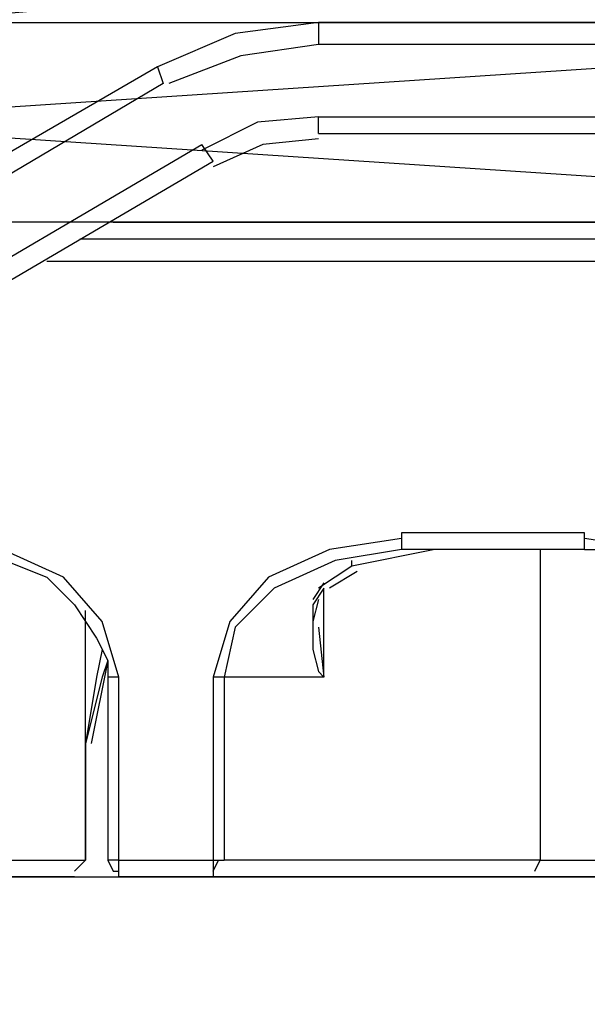
# Model space of a CAD drawing. Units: millimetres. Extents: x -415 to 412, y -586 to 590.
# Drawn here: x -243 to -238, y -341 to -333 of the extents above; entities that cross this region are included whole.
import ezdxf

# ---------------------------------------------------------------- set-up
doc = ezdxf.new("R2010")
doc.units = ezdxf.units.MM
doc.header["$MEASUREMENT"] = 0
doc.layers.add('Ebene 1', color=7, linetype='Continuous')

msp = doc.modelspace()

# ---------------------------------------------------------------- linework, layer by layer
at = {"layer": 'Ebene 1', "lineweight": 5}
msp.add_open_spline([(-415.4734, -586.0768), (-415.4734, -586.0768), (412.1416, -586.0768), (412.1416, -586.0768), (412.1416, -586.0768), (412.1416, 589.651), (412.1416, 589.651), (412.1416, 589.651), (-415.4734, 589.651), (-415.4734, 589.651), (-415.4734, 589.651), (-415.4734, -586.0768), (-415.4734, -586.0768)], degree=3, knots=[0, 0, 0, 0, 0.25, 0.25, 0.25, 0.5, 0.5, 0.5, 0.75, 0.75, 0.75, 1, 1, 1, 1], dxfattribs=at)
at = {"layer": 'Ebene 1', "color": 53, "lineweight": 25}
for points, knots in [([(-244.1078, -330.9755), (-244.1078, -330.9755), (-236.1067, -330.9755), (-236.1067, -330.9755), (-236.1067, -330.9755), (-236.1067, -333.4731), (-236.1067, -333.4731)], [0, 0, 0, 0, 0.5, 0.5, 0.5, 1, 1, 1, 1]), ([(-236.1497, -333.5161), (-236.1497, -333.5161), (-238.1392, -333.3467), (-238.1392, -333.3467), (-238.1392, -333.3467), (-240.1287, -333.3046), (-240.1287, -333.3046), (-240.1287, -333.3046), (-242.1182, -333.3467), (-242.1182, -333.3467), (-242.1182, -333.3467), (-244.1078, -333.5161), (-244.1078, -333.5161)], [0, 0, 0, 0, 0.25, 0.25, 0.25, 0.5, 0.5, 0.5, 0.75, 0.75, 0.75, 1, 1, 1, 1])]:
    msp.add_open_spline(points, degree=3, knots=knots, dxfattribs=at)
at = {"layer": 'Ebene 1', "color": 1, "lineweight": 25}
msp.add_open_spline([(-256.1308, -333.4731), (-256.1308, -333.4731), (-233.0167, -333.4731), (-233.0167, -333.4731), (-233.0167, -333.4731), (-233.0167, -334.9975), (-233.0167, -334.9975), (-233.0167, -334.9975), (-256.1308, -334.9975), (-256.1308, -334.9975), (-256.1308, -334.9975), (-256.1308, -333.4731), (-256.1308, -333.4731), (-256.1308, -333.4731), (-233.0167, -334.9975), (-233.0167, -334.9975)], degree=3, knots=[0, 0, 0, 0, 0.2, 0.2, 0.2, 0.4, 0.4, 0.4, 0.6, 0.6, 0.6, 0.8, 0.8, 0.8, 1, 1, 1, 1], dxfattribs=at)
msp.add_open_spline([(-256.1308, -334.9975), (-256.1308, -334.9975), (-233.0167, -333.4731), (-233.0167, -333.4731)], degree=3, dxfattribs=at)
at = {"layer": 'Ebene 1', "color": 6, "lineweight": 25}
for points, knots in [([(-240.4253, -333.4731), (-240.4253, -333.4731), (-241.0599, -333.5582), (-241.0599, -333.5582), (-241.0599, -333.5582), (-241.6531, -333.8119), (-241.6531, -333.8119)], [0, 0, 0, 0, 0.5, 0.5, 0.5, 1, 1, 1, 1]), ([(-240.4253, -333.6425), (-240.4253, -333.6425), (-241.0177, -333.7276), (-241.0177, -333.7276), (-241.0177, -333.7276), (-241.568, -333.9391), (-241.568, -333.9391)], [0, 0, 0, 0, 0.5, 0.5, 0.5, 1, 1, 1, 1]), ([(-240.4253, -334.1936), (-240.4253, -334.1936), (-240.8905, -334.2357), (-240.8905, -334.2357), (-240.8905, -334.2357), (-241.3143, -334.4472), (-241.3143, -334.4472)], [0, 0, 0, 0, 0.5, 0.5, 0.5, 1, 1, 1, 1]), ([(-240.4253, -334.3629), (-240.4253, -334.3629), (-240.8484, -334.4051), (-240.8484, -334.4051), (-240.8484, -334.4051), (-241.2292, -334.5745), (-241.2292, -334.5745)], [0, 0, 0, 0, 0.5, 0.5, 0.5, 1, 1, 1, 1]), ([(-245.6743, -335.8443), (-245.6743, -335.8443), (-243.769, -335.8443), (-243.769, -335.8443), (-243.769, -335.8443), (-241.3143, -334.4051), (-241.3143, -334.4051)], [0, 0, 0, 0, 0.5, 0.5, 0.5, 1, 1, 1, 1]), ([(-241.991, -334.9975), (-241.991, -334.9975), (-237.546, -334.9975), (-237.546, -334.9975), (-237.546, -334.9975), (-241.991, -334.9975), (-241.991, -334.9975)], [0, 0, 0, 0, 0.5, 0.5, 0.5, 1, 1, 1, 1]), ([(-241.991, -334.9975), (-241.991, -334.9975), (-239.324, -334.9975), (-239.324, -334.9975), (-239.324, -334.9975), (-241.991, -334.9975), (-241.991, -334.9975)], [0, 0, 0, 0, 0.5, 0.5, 0.5, 1, 1, 1, 1]), ([(-241.991, -334.9975), (-241.991, -334.9975), (-239.4091, -334.9975), (-239.4091, -334.9975), (-239.4091, -334.9975), (-241.991, -334.9975), (-241.991, -334.9975), (-241.991, -334.9975), (-239.4091, -334.9975), (-239.4091, -334.9975), (-239.4091, -334.9975), (-241.991, -334.9975), (-241.991, -334.9975), (-241.991, -334.9975), (-239.4091, -334.9975), (-239.4091, -334.9975), (-239.4091, -334.9975), (-241.991, -334.9975), (-241.991, -334.9975), (-241.991, -334.9975), (-239.4091, -334.9975), (-239.4091, -334.9975), (-239.4091, -334.9975), (-241.991, -334.9975), (-241.991, -334.9975), (-241.991, -334.9975), (-239.4091, -334.9975), (-239.4091, -334.9975), (-239.4091, -334.9975), (-241.991, -334.9975), (-241.991, -334.9975), (-241.991, -334.9975), (-239.4091, -334.9975), (-239.4091, -334.9975), (-239.4091, -334.9975), (-241.991, -334.9975), (-241.991, -334.9975), (-241.991, -334.9975), (-239.4091, -334.9975), (-239.4091, -334.9975), (-239.4091, -334.9975), (-241.991, -334.9975), (-241.991, -334.9975), (-241.991, -334.9975), (-239.4091, -334.9975), (-239.4091, -334.9975), (-239.4091, -334.9975), (-241.991, -334.9975), (-241.991, -334.9975), (-241.991, -334.9975), (-239.3661, -334.9975), (-239.3661, -334.9975)], [0, 0, 0, 0, 0.058824, 0.058824, 0.058824, 0.117647, 0.117647, 0.117647, 0.176471, 0.176471, 0.176471, 0.235294, 0.235294, 0.235294, 0.294118, 0.294118, 0.294118, 0.352941, 0.352941, 0.352941, 0.411765, 0.411765, 0.411765, 0.470588, 0.470588, 0.470588, 0.529412, 0.529412, 0.529412, 0.588235, 0.588235, 0.588235, 0.647059, 0.647059, 0.647059, 0.705882, 0.705882, 0.705882, 0.764706, 0.764706, 0.764706, 0.823529, 0.823529, 0.823529, 0.882353, 0.882353, 0.882353, 0.941176, 0.941176, 0.941176, 1, 1, 1, 1]), ([(-238.1814, -334.9975), (-238.1814, -334.9975), (-237.546, -334.9975), (-237.546, -334.9975), (-237.546, -334.9975), (-241.991, -334.9975), (-241.991, -334.9975), (-241.991, -334.9975), (-237.546, -334.9975), (-237.546, -334.9975), (-237.546, -334.9975), (-241.991, -334.9975), (-241.991, -334.9975), (-241.991, -334.9975), (-237.546, -334.9975), (-237.546, -334.9975), (-237.546, -334.9975), (-241.991, -334.9975), (-241.991, -334.9975), (-241.991, -334.9975), (-237.546, -334.9975), (-237.546, -334.9975), (-237.546, -334.9975), (-241.991, -334.9975), (-241.991, -334.9975), (-241.991, -334.9975), (-237.546, -334.9975), (-237.546, -334.9975), (-237.546, -334.9975), (-241.991, -334.9975), (-241.991, -334.9975), (-241.991, -334.9975), (-237.546, -334.9975), (-237.546, -334.9975), (-237.546, -334.9975), (-241.991, -334.9975), (-241.991, -334.9975), (-241.991, -334.9975), (-237.546, -334.9975), (-237.546, -334.9975)], [0, 0, 0, 0, 0.076923, 0.076923, 0.076923, 0.153846, 0.153846, 0.153846, 0.230769, 0.230769, 0.230769, 0.307692, 0.307692, 0.307692, 0.384615, 0.384615, 0.384615, 0.461538, 0.461538, 0.461538, 0.538462, 0.538462, 0.538462, 0.615385, 0.615385, 0.615385, 0.692308, 0.692308, 0.692308, 0.769231, 0.769231, 0.769231, 0.846154, 0.846154, 0.846154, 0.923077, 0.923077, 0.923077, 1, 1, 1, 1]), ([(-239.3661, -334.9975), (-239.3661, -334.9975), (-241.991, -334.9975), (-241.991, -334.9975), (-241.991, -334.9975), (-239.4091, -334.9975), (-239.4091, -334.9975), (-239.4091, -334.9975), (-241.991, -334.9975), (-241.991, -334.9975), (-241.991, -334.9975), (-239.4091, -334.9975), (-239.4091, -334.9975), (-239.4091, -334.9975), (-241.991, -334.9975), (-241.991, -334.9975), (-241.991, -334.9975), (-239.4091, -334.9975), (-239.4091, -334.9975), (-239.4091, -334.9975), (-241.991, -334.9975), (-241.991, -334.9975), (-241.991, -334.9975), (-239.4091, -334.9975), (-239.4091, -334.9975), (-239.4091, -334.9975), (-241.991, -334.9975), (-241.991, -334.9975), (-241.991, -334.9975), (-239.4091, -334.9975), (-239.4091, -334.9975), (-239.4091, -334.9975), (-241.991, -334.9975), (-241.991, -334.9975), (-241.991, -334.9975), (-239.4091, -334.9975), (-239.4091, -334.9975), (-239.4091, -334.9975), (-241.991, -334.9975), (-241.991, -334.9975), (-241.991, -334.9975), (-239.4091, -334.9975), (-239.4091, -334.9975), (-239.4091, -334.9975), (-241.991, -334.9975), (-241.991, -334.9975), (-241.991, -334.9975), (-239.4091, -334.9975), (-239.4091, -334.9975), (-239.4091, -334.9975), (-241.991, -334.9975), (-241.991, -334.9975)], [0, 0, 0, 0, 0.058824, 0.058824, 0.058824, 0.117647, 0.117647, 0.117647, 0.176471, 0.176471, 0.176471, 0.235294, 0.235294, 0.235294, 0.294118, 0.294118, 0.294118, 0.352941, 0.352941, 0.352941, 0.411765, 0.411765, 0.411765, 0.470588, 0.470588, 0.470588, 0.529412, 0.529412, 0.529412, 0.588235, 0.588235, 0.588235, 0.647059, 0.647059, 0.647059, 0.705882, 0.705882, 0.705882, 0.764706, 0.764706, 0.764706, 0.823529, 0.823529, 0.823529, 0.882353, 0.882353, 0.882353, 0.941176, 0.941176, 0.941176, 1, 1, 1, 1]), ([(-241.991, -334.9975), (-241.991, -334.9975), (-239.324, -334.9975), (-239.324, -334.9975), (-239.324, -334.9975), (-241.991, -334.9975), (-241.991, -334.9975)], [0, 0, 0, 0, 0.5, 0.5, 0.5, 1, 1, 1, 1]), ([(-241.991, -334.9975), (-241.991, -334.9975), (-239.4091, -334.9975), (-239.4091, -334.9975), (-239.4091, -334.9975), (-241.991, -334.9975), (-241.991, -334.9975), (-241.991, -334.9975), (-239.4091, -334.9975), (-239.4091, -334.9975), (-239.4091, -334.9975), (-241.991, -334.9975), (-241.991, -334.9975), (-241.991, -334.9975), (-239.4091, -334.9975), (-239.4091, -334.9975), (-239.4091, -334.9975), (-241.991, -334.9975), (-241.991, -334.9975), (-241.991, -334.9975), (-239.4091, -334.9975), (-239.4091, -334.9975), (-239.4091, -334.9975), (-241.991, -334.9975), (-241.991, -334.9975), (-241.991, -334.9975), (-239.4091, -334.9975), (-239.4091, -334.9975), (-239.4091, -334.9975), (-241.991, -334.9975), (-241.991, -334.9975), (-241.991, -334.9975), (-239.4091, -334.9975), (-239.4091, -334.9975), (-239.4091, -334.9975), (-241.991, -334.9975), (-241.991, -334.9975), (-241.991, -334.9975), (-239.4091, -334.9975), (-239.4091, -334.9975), (-239.4091, -334.9975), (-241.991, -334.9975), (-241.991, -334.9975), (-241.991, -334.9975), (-239.4091, -334.9975), (-239.4091, -334.9975), (-239.4091, -334.9975), (-241.991, -334.9975), (-241.991, -334.9975)], [0, 0, 0, 0, 0.0625, 0.0625, 0.0625, 0.125, 0.125, 0.125, 0.1875, 0.1875, 0.1875, 0.25, 0.25, 0.25, 0.3125, 0.3125, 0.3125, 0.375, 0.375, 0.375, 0.4375, 0.4375, 0.4375, 0.5, 0.5, 0.5, 0.5625, 0.5625, 0.5625, 0.625, 0.625, 0.625, 0.6875, 0.6875, 0.6875, 0.75, 0.75, 0.75, 0.8125, 0.8125, 0.8125, 0.875, 0.875, 0.875, 0.9375, 0.9375, 0.9375, 1, 1, 1, 1]), ([(-241.991, -334.9975), (-241.991, -334.9975), (-239.4091, -334.9975), (-239.4091, -334.9975), (-239.4091, -334.9975), (-241.991, -334.9975), (-241.991, -334.9975), (-241.991, -334.9975), (-239.4091, -334.9975), (-239.4091, -334.9975), (-239.4091, -334.9975), (-241.991, -334.9975), (-241.991, -334.9975), (-241.991, -334.9975), (-239.4091, -334.9975), (-239.4091, -334.9975), (-239.4091, -334.9975), (-241.991, -334.9975), (-241.991, -334.9975), (-241.991, -334.9975), (-239.4091, -334.9975), (-239.4091, -334.9975), (-239.4091, -334.9975), (-241.991, -334.9975), (-241.991, -334.9975), (-241.991, -334.9975), (-239.4091, -334.9975), (-239.4091, -334.9975), (-239.4091, -334.9975), (-241.991, -334.9975), (-241.991, -334.9975), (-241.991, -334.9975), (-239.4091, -334.9975), (-239.4091, -334.9975), (-239.4091, -334.9975), (-241.991, -334.9975), (-241.991, -334.9975), (-241.991, -334.9975), (-239.4091, -334.9975), (-239.4091, -334.9975), (-239.4091, -334.9975), (-241.991, -334.9975), (-241.991, -334.9975), (-241.991, -334.9975), (-239.4091, -334.9975), (-239.4091, -334.9975), (-239.4091, -334.9975), (-241.991, -334.9975), (-241.991, -334.9975)], [0, 0, 0, 0, 0.0625, 0.0625, 0.0625, 0.125, 0.125, 0.125, 0.1875, 0.1875, 0.1875, 0.25, 0.25, 0.25, 0.3125, 0.3125, 0.3125, 0.375, 0.375, 0.375, 0.4375, 0.4375, 0.4375, 0.5, 0.5, 0.5, 0.5625, 0.5625, 0.5625, 0.625, 0.625, 0.625, 0.6875, 0.6875, 0.6875, 0.75, 0.75, 0.75, 0.8125, 0.8125, 0.8125, 0.875, 0.875, 0.875, 0.9375, 0.9375, 0.9375, 1, 1, 1, 1]), ([(-238.3929, -337.4951), (-238.3929, -337.4951), (-238.3929, -337.3679), (-238.3929, -337.3679), (-238.3929, -337.3679), (-239.79, -337.3679), (-239.79, -337.3679), (-239.79, -337.3679), (-239.79, -337.4951), (-239.79, -337.4951)], [0, 0, 0, 0, 0.333333, 0.333333, 0.333333, 0.666667, 0.666667, 0.666667, 1, 1, 1, 1]), ([(-242.3719, -337.7066), (-242.3719, -337.7066), (-242.8379, -337.4951), (-242.8379, -337.4951), (-242.8379, -337.4951), (-243.3881, -337.4108), (-243.3881, -337.4108)], [0, 0, 0, 0, 0.5, 0.5, 0.5, 1, 1, 1, 1]), ([(-239.79, -337.4108), (-239.79, -337.4108), (-240.3402, -337.4951), (-240.3402, -337.4951), (-240.3402, -337.4951), (-240.8062, -337.7066), (-240.8062, -337.7066)], [0, 0, 0, 0, 0.5, 0.5, 0.5, 1, 1, 1, 1]), ([(-237.3766, -337.7066), (-237.3766, -337.7066), (-237.8426, -337.4951), (-237.8426, -337.4951), (-237.8426, -337.4951), (-238.3929, -337.4108), (-238.3929, -337.4108)], [0, 0, 0, 0, 0.5, 0.5, 0.5, 1, 1, 1, 1]), ([(-243.3881, -337.4951), (-243.3881, -337.4951), (-243.1345, -337.4951), (-243.1345, -337.4951), (-243.1345, -337.4951), (-242.923, -337.5373), (-242.923, -337.5373), (-242.923, -337.5373), (-242.7106, -337.6223), (-242.7106, -337.6223), (-242.7106, -337.6223), (-242.4991, -337.7066), (-242.4991, -337.7066), (-242.4991, -337.7066), (-242.4149, -337.7917), (-242.4149, -337.7917)], [0, 0, 0, 0, 0.2, 0.2, 0.2, 0.4, 0.4, 0.4, 0.6, 0.6, 0.6, 0.8, 0.8, 0.8, 1, 1, 1, 1]), ([(-239.79, -337.4951), (-239.79, -337.4951), (-240.2981, -337.5802), (-240.2981, -337.5802), (-240.2981, -337.5802), (-240.7633, -337.7917), (-240.7633, -337.7917)], [0, 0, 0, 0, 0.5, 0.5, 0.5, 1, 1, 1, 1]), ([(-238.7316, -337.4951), (-238.7316, -337.4951), (-238.7316, -339.8655), (-238.7316, -339.8655), (-238.7316, -339.8655), (-237.9277, -339.8655), (-237.9277, -339.8655)], [0, 0, 0, 0, 0.5, 0.5, 0.5, 1, 1, 1, 1]), ([(-238.3929, -337.4951), (-238.3929, -337.4951), (-238.1392, -337.4951), (-238.1392, -337.4951), (-238.1392, -337.4951), (-237.9277, -337.5373), (-237.9277, -337.5373), (-237.9277, -337.5373), (-237.7154, -337.6223), (-237.7154, -337.6223), (-237.7154, -337.6223), (-237.5039, -337.7066), (-237.5039, -337.7066), (-237.5039, -337.7066), (-237.4196, -337.7917), (-237.4196, -337.7917)], [0, 0, 0, 0, 0.2, 0.2, 0.2, 0.4, 0.4, 0.4, 0.6, 0.6, 0.6, 0.8, 0.8, 0.8, 1, 1, 1, 1]), ([(-242.9651, -337.5373), (-242.9651, -337.5373), (-242.9651, -339.8655), (-242.9651, -339.8655), (-242.9651, -339.8655), (-242.2025, -339.8655), (-242.2025, -339.8655)], [0, 0, 0, 0, 0.5, 0.5, 0.5, 1, 1, 1, 1]), ([(-241.9489, -338.4692), (-241.9489, -338.4692), (-242.0761, -338.0454), (-242.0761, -338.0454), (-242.0761, -338.0454), (-242.3719, -337.7066), (-242.3719, -337.7066)], [0, 0, 0, 0, 0.5, 0.5, 0.5, 1, 1, 1, 1]), ([(-240.8062, -337.7066), (-240.8062, -337.7066), (-241.102, -338.0454), (-241.102, -338.0454), (-241.102, -338.0454), (-241.2292, -338.4692), (-241.2292, -338.4692)], [0, 0, 0, 0, 0.5, 0.5, 0.5, 1, 1, 1, 1]), ([(-242.4149, -337.7917), (-242.4149, -337.7917), (-242.2876, -337.919), (-242.2876, -337.919), (-242.2876, -337.919), (-242.2025, -338.0454), (-242.2025, -338.0454), (-242.2025, -338.0454), (-242.1182, -338.1726), (-242.1182, -338.1726), (-242.1182, -338.1726), (-242.0332, -338.342), (-242.0332, -338.342), (-242.0332, -338.342), (-242.0332, -338.4692), (-242.0332, -338.4692)], [0, 0, 0, 0, 0.2, 0.2, 0.2, 0.4, 0.4, 0.4, 0.6, 0.6, 0.6, 0.8, 0.8, 0.8, 1, 1, 1, 1]), ([(-240.7633, -337.7917), (-240.7633, -337.7917), (-241.0599, -338.0883), (-241.0599, -338.0883), (-241.0599, -338.0883), (-241.145, -338.4692), (-241.145, -338.4692)], [0, 0, 0, 0, 0.5, 0.5, 0.5, 1, 1, 1, 1]), ([(-240.4675, -337.919), (-240.4675, -337.919), (-240.4675, -338.2577), (-240.4675, -338.2577), (-240.4675, -338.2577), (-240.4253, -338.4271), (-240.4253, -338.4271), (-240.4253, -338.4271), (-240.3824, -338.4692), (-240.3824, -338.4692)], [0, 0, 0, 0, 0.333333, 0.333333, 0.333333, 0.666667, 0.666667, 0.666667, 1, 1, 1, 1]), ([(-241.9489, -339.8655), (-241.9489, -339.8655), (-241.9489, -338.4692), (-241.9489, -338.4692), (-241.9489, -338.4692), (-242.0332, -338.4692), (-242.0332, -338.4692)], [0, 0, 0, 0, 0.5, 0.5, 0.5, 1, 1, 1, 1]), ([(-241.145, -338.4692), (-241.145, -338.4692), (-241.2292, -338.4692), (-241.2292, -338.4692), (-241.2292, -338.4692), (-241.2292, -339.8655), (-241.2292, -339.8655), (-241.2292, -339.8655), (-241.145, -339.8655), (-241.145, -339.8655)], [0, 0, 0, 0, 0.333333, 0.333333, 0.333333, 0.666667, 0.666667, 0.666667, 1, 1, 1, 1]), ([(-240.3824, -338.4692), (-240.3824, -338.4692), (-241.145, -338.4692), (-241.145, -338.4692), (-241.145, -338.4692), (-241.145, -339.8655), (-241.145, -339.8655)], [0, 0, 0, 0, 0.5, 0.5, 0.5, 1, 1, 1, 1]), ([(-242.2025, -339.8655), (-242.2025, -339.8655), (-242.2025, -338.9773), (-242.2025, -338.9773), (-242.2025, -338.9773), (-242.2025, -339.8655), (-242.2025, -339.8655), (-242.2025, -339.8655), (-242.2025, -338.9773), (-242.2025, -338.9773)], [0, 0, 0, 0, 0.333333, 0.333333, 0.333333, 0.666667, 0.666667, 0.666667, 1, 1, 1, 1]), ([(-241.9489, -339.9927), (-241.9489, -339.9927), (-241.9489, -339.8655), (-241.9489, -339.8655), (-241.9489, -339.8655), (-242.0332, -339.8655), (-242.0332, -339.8655)], [0, 0, 0, 0, 0.5, 0.5, 0.5, 1, 1, 1, 1]), ([(-241.9489, -339.8655), (-241.9489, -339.8655), (-241.2292, -339.8655), (-241.2292, -339.8655), (-241.2292, -339.8655), (-241.2292, -339.9927), (-241.2292, -339.9927)], [0, 0, 0, 0, 0.5, 0.5, 0.5, 1, 1, 1, 1])]:
    msp.add_open_spline(points, degree=3, knots=knots, dxfattribs=at)
for points in [[(-235.8952, -333.4731), (-235.8952, -333.4731), (-240.4253, -333.4731), (-240.4253, -333.4731)], [(-240.4253, -333.4731), (-240.4253, -333.4731), (-240.4253, -333.6425), (-240.4253, -333.6425)], [(-235.8952, -333.6425), (-235.8952, -333.6425), (-240.4253, -333.6425), (-240.4253, -333.6425)], [(-241.6531, -333.8119), (-241.6531, -333.8119), (-243.5575, -334.9132), (-243.5575, -334.9132)], [(-241.6531, -333.8119), (-241.6531, -333.8119), (-241.6101, -333.9391), (-241.6101, -333.9391)], [(-241.6101, -333.9391), (-241.6101, -333.9391), (-243.4732, -335.0396), (-243.4732, -335.0396)], [(-240.4253, -334.1936), (-240.4253, -334.1936), (-235.8952, -334.1936), (-235.8952, -334.1936)], [(-240.4253, -334.32), (-240.4253, -334.32), (-240.4253, -334.1936), (-240.4253, -334.1936)], [(-240.4253, -334.32), (-240.4253, -334.32), (-235.8952, -334.32), (-235.8952, -334.32)], [(-241.2292, -334.5315), (-241.2292, -334.5315), (-241.3143, -334.4051), (-241.3143, -334.4051)], [(-243.6847, -335.9716), (-243.6847, -335.9716), (-241.2292, -334.5315), (-241.2292, -334.5315)], [(-241.991, -334.9975), (-241.991, -334.9975), (-234.3287, -334.9975), (-234.3287, -334.9975)], [(-241.991, -334.9975), (-241.991, -334.9975), (-234.3287, -334.9975), (-234.3287, -334.9975)], [(-241.991, -334.9975), (-241.991, -334.9975), (-234.3287, -334.9975), (-234.3287, -334.9975)], [(-241.991, -334.9975), (-241.991, -334.9975), (-234.3287, -334.9975), (-234.3287, -334.9975)], [(-241.991, -334.9975), (-241.991, -334.9975), (-234.3287, -334.9975), (-234.3287, -334.9975)], [(-241.991, -334.9975), (-241.991, -334.9975), (-234.3287, -334.9975), (-234.3287, -334.9975)], [(-241.991, -334.9975), (-241.991, -334.9975), (-234.3287, -334.9975), (-234.3287, -334.9975)], [(-241.991, -334.9975), (-241.991, -334.9975), (-234.3287, -334.9975), (-234.3287, -334.9975)], [(-241.991, -334.9975), (-241.991, -334.9975), (-234.3287, -334.9975), (-234.3287, -334.9975)], [(-241.991, -334.9975), (-241.991, -334.9975), (-234.3287, -334.9975), (-234.3287, -334.9975)], [(-241.991, -334.9975), (-241.991, -334.9975), (-234.3287, -334.9975), (-234.3287, -334.9975)], [(-241.991, -334.9975), (-241.991, -334.9975), (-234.3287, -334.9975), (-234.3287, -334.9975)], [(-241.991, -334.9975), (-241.991, -334.9975), (-234.3287, -334.9975), (-234.3287, -334.9975)], [(-241.991, -334.9975), (-241.991, -334.9975), (-234.3287, -334.9975), (-234.3287, -334.9975)], [(-241.991, -334.9975), (-241.991, -334.9975), (-234.3287, -334.9975), (-234.3287, -334.9975)], [(-241.991, -334.9975), (-241.991, -334.9975), (-234.3287, -334.9975), (-234.3287, -334.9975)], [(-241.991, -334.9975), (-241.991, -334.9975), (-234.3287, -334.9975), (-234.3287, -334.9975)], [(-241.991, -334.9975), (-241.991, -334.9975), (-234.3287, -334.9975), (-234.3287, -334.9975)], [(-241.991, -334.9975), (-241.991, -334.9975), (-234.3287, -334.9975), (-234.3287, -334.9975)], [(-241.991, -334.9975), (-241.991, -334.9975), (-234.3287, -334.9975), (-234.3287, -334.9975)], [(-241.991, -334.9975), (-241.991, -334.9975), (-238.9861, -334.9975), (-238.9861, -334.9975)], [(-241.991, -334.9975), (-241.991, -334.9975), (-238.9861, -334.9975), (-238.9861, -334.9975)], [(-241.991, -334.9975), (-241.991, -334.9975), (-234.3287, -334.9975), (-234.3287, -334.9975)], [(-241.991, -334.9975), (-241.991, -334.9975), (-234.3287, -334.9975), (-234.3287, -334.9975)], [(-241.991, -334.9975), (-241.991, -334.9975), (-234.3287, -334.9975), (-234.3287, -334.9975)], [(-241.991, -334.9975), (-241.991, -334.9975), (-234.3287, -334.9975), (-234.3287, -334.9975)], [(-241.991, -334.9975), (-241.991, -334.9975), (-234.3287, -334.9975), (-234.3287, -334.9975)], [(-241.991, -334.9975), (-241.991, -334.9975), (-234.3287, -334.9975), (-234.3287, -334.9975)], [(-241.991, -334.9975), (-241.991, -334.9975), (-234.3287, -334.9975), (-234.3287, -334.9975)], [(-241.991, -334.9975), (-241.991, -334.9975), (-234.3287, -334.9975), (-234.3287, -334.9975)], [(-241.991, -334.9975), (-241.991, -334.9975), (-234.3287, -334.9975), (-234.3287, -334.9975)], [(-241.991, -334.9975), (-241.991, -334.9975), (-234.3287, -334.9975), (-234.3287, -334.9975)], [(-241.991, -334.9975), (-241.991, -334.9975), (-234.3287, -334.9975), (-234.3287, -334.9975)], [(-241.991, -334.9975), (-241.991, -334.9975), (-234.3287, -334.9975), (-234.3287, -334.9975)], [(-241.991, -334.9975), (-241.991, -334.9975), (-234.3287, -334.9975), (-234.3287, -334.9975)], [(-241.991, -334.9975), (-241.991, -334.9975), (-234.3287, -334.9975), (-234.3287, -334.9975)], [(-241.991, -334.9975), (-241.991, -334.9975), (-234.3287, -334.9975), (-234.3287, -334.9975)], [(-241.991, -334.9975), (-241.991, -334.9975), (-234.3287, -334.9975), (-234.3287, -334.9975)], [(-241.991, -334.9975), (-241.991, -334.9975), (-234.3287, -334.9975), (-234.3287, -334.9975)], [(-241.991, -334.9975), (-241.991, -334.9975), (-234.3287, -334.9975), (-234.3287, -334.9975)], [(-241.991, -334.9975), (-241.991, -334.9975), (-234.3287, -334.9975), (-234.3287, -334.9975)], [(-241.991, -334.9975), (-241.991, -334.9975), (-234.3287, -334.9975), (-234.3287, -334.9975)], [(-241.991, -334.9975), (-241.991, -334.9975), (-234.3287, -334.9975), (-234.3287, -334.9975)], [(-241.991, -334.9975), (-241.991, -334.9975), (-234.3287, -334.9975), (-234.3287, -334.9975)], [(-241.991, -334.9975), (-241.991, -334.9975), (-234.3287, -334.9975), (-234.3287, -334.9975)], [(-241.991, -334.9975), (-241.991, -334.9975), (-234.3287, -334.9975), (-234.3287, -334.9975)], [(-241.991, -334.9975), (-241.991, -334.9975), (-234.3287, -334.9975), (-234.3287, -334.9975)], [(-241.991, -334.9975), (-241.991, -334.9975), (-234.3287, -334.9975), (-234.3287, -334.9975)], [(-241.991, -334.9975), (-241.991, -334.9975), (-234.3287, -334.9975), (-234.3287, -334.9975)], [(-241.991, -334.9975), (-241.991, -334.9975), (-234.3287, -334.9975), (-234.3287, -334.9975)], [(-241.991, -334.9975), (-241.991, -334.9975), (-238.9861, -334.9975), (-238.9861, -334.9975)], [(-241.991, -334.9975), (-241.991, -334.9975), (-238.9861, -334.9975), (-238.9861, -334.9975)], [(-241.991, -334.9975), (-241.991, -334.9975), (-234.3287, -334.9975), (-234.3287, -334.9975)], [(-241.991, -334.9975), (-241.991, -334.9975), (-234.3287, -334.9975), (-234.3287, -334.9975)], [(-241.991, -334.9975), (-241.991, -334.9975), (-234.3287, -334.9975), (-234.3287, -334.9975)], [(-241.991, -334.9975), (-241.991, -334.9975), (-234.3287, -334.9975), (-234.3287, -334.9975)], [(-241.991, -334.9975), (-241.991, -334.9975), (-234.3287, -334.9975), (-234.3287, -334.9975)], [(-241.991, -334.9975), (-241.991, -334.9975), (-234.3287, -334.9975), (-234.3287, -334.9975)], [(-241.991, -334.9975), (-241.991, -334.9975), (-234.3287, -334.9975), (-234.3287, -334.9975)], [(-241.991, -334.9975), (-241.991, -334.9975), (-234.3287, -334.9975), (-234.3287, -334.9975)], [(-241.991, -334.9975), (-241.991, -334.9975), (-234.3287, -334.9975), (-234.3287, -334.9975)], [(-241.991, -334.9975), (-241.991, -334.9975), (-234.3287, -334.9975), (-234.3287, -334.9975)], [(-241.991, -334.9975), (-241.991, -334.9975), (-234.3287, -334.9975), (-234.3287, -334.9975)], [(-241.991, -334.9975), (-241.991, -334.9975), (-234.3287, -334.9975), (-234.3287, -334.9975)], [(-241.991, -334.9975), (-241.991, -334.9975), (-234.3287, -334.9975), (-234.3287, -334.9975)], [(-241.991, -334.9975), (-241.991, -334.9975), (-234.3287, -334.9975), (-234.3287, -334.9975)], [(-241.991, -334.9975), (-241.991, -334.9975), (-234.3287, -334.9975), (-234.3287, -334.9975)], [(-241.991, -334.9975), (-241.991, -334.9975), (-234.3287, -334.9975), (-234.3287, -334.9975)], [(-241.991, -334.9975), (-241.991, -334.9975), (-234.3287, -334.9975), (-234.3287, -334.9975)], [(-241.991, -334.9975), (-241.991, -334.9975), (-234.3287, -334.9975), (-234.3287, -334.9975)], [(-241.991, -334.9975), (-241.991, -334.9975), (-234.3287, -334.9975), (-234.3287, -334.9975)], [(-241.991, -334.9975), (-241.991, -334.9975), (-234.3287, -334.9975), (-234.3287, -334.9975)], [(-241.991, -334.9975), (-241.991, -334.9975), (-239.2397, -334.9975), (-239.2397, -334.9975)], [(-241.991, -334.9975), (-241.991, -334.9975), (-239.2397, -334.9975), (-239.2397, -334.9975)], [(-241.991, -334.9975), (-241.991, -334.9975), (-239.1546, -334.9975), (-239.1546, -334.9975)], [(-241.991, -334.9975), (-241.991, -334.9975), (-239.1546, -334.9975), (-239.1546, -334.9975)], [(-241.991, -334.9975), (-241.991, -334.9975), (-234.3287, -334.9975), (-234.3287, -334.9975)], [(-241.991, -334.9975), (-241.991, -334.9975), (-234.3287, -334.9975), (-234.3287, -334.9975)], [(-242.2455, -335.1247), (-242.2455, -335.1247), (-234.0751, -335.1247), (-234.0751, -335.1247)], [(-242.4991, -335.2941), (-242.4991, -335.2941), (-233.8206, -335.2941), (-233.8206, -335.2941)], [(-239.5355, -337.4951), (-239.5355, -337.4951), (-240.1709, -337.6223), (-240.1709, -337.6223)], [(-239.5355, -337.4951), (-239.5355, -337.4951), (-240.1709, -337.6223), (-240.1709, -337.6223)], [(-238.3929, -337.4951), (-238.3929, -337.4951), (-239.79, -337.4951), (-239.79, -337.4951)], [(-240.1709, -337.6223), (-240.1709, -337.6223), (-240.1709, -337.5802), (-240.1709, -337.5802)], [(-240.1709, -337.6223), (-240.1709, -337.6223), (-240.4253, -337.7917), (-240.4253, -337.7917)], [(-240.1287, -337.6645), (-240.1287, -337.6645), (-240.3402, -337.7917), (-240.3402, -337.7917)], [(-240.3824, -337.7496), (-240.3824, -337.7496), (-240.4675, -337.876), (-240.4675, -337.876)], [(-240.3824, -337.7917), (-240.3824, -337.7917), (-240.4675, -337.919), (-240.4675, -337.919)], [(-240.3824, -338.4692), (-240.3824, -338.4692), (-240.3824, -337.7917), (-240.3824, -337.7917)], [(-240.4253, -337.876), (-240.4253, -337.876), (-240.4675, -338.0454), (-240.4675, -338.0454)], [(-242.2025, -339.8655), (-242.2025, -339.8655), (-242.2025, -337.9611), (-242.2025, -337.9611)], [(-240.4253, -338.0883), (-240.4253, -338.0883), (-240.3824, -338.4692), (-240.3824, -338.4692)], [(-242.0761, -338.2577), (-242.0761, -338.2577), (-242.1182, -338.4692), (-242.1182, -338.4692)], [(-242.0332, -338.342), (-242.0332, -338.342), (-242.1604, -338.9773), (-242.1604, -338.9773)], [(-242.0332, -338.342), (-242.0332, -338.342), (-242.1604, -338.9773), (-242.1604, -338.9773)], [(-242.0332, -338.342), (-242.0332, -338.342), (-242.1604, -338.9773), (-242.1604, -338.9773)], [(-242.0332, -338.342), (-242.0332, -338.342), (-242.1604, -338.9773), (-242.1604, -338.9773)], [(-242.0332, -338.342), (-242.0332, -338.342), (-242.1604, -338.9773), (-242.1604, -338.9773)], [(-242.0332, -338.342), (-242.0332, -338.342), (-242.0761, -338.4692), (-242.0761, -338.4692)], [(-242.1182, -338.4692), (-242.1182, -338.4692), (-242.2025, -338.9773), (-242.2025, -338.9773)], [(-242.0761, -338.4692), (-242.0761, -338.4692), (-242.2025, -338.9773), (-242.2025, -338.9773)], [(-242.0332, -338.4692), (-242.0332, -338.4692), (-242.0332, -339.8655), (-242.0332, -339.8655)], [(-242.2025, -339.8655), (-242.2025, -339.8655), (-242.2025, -338.9773), (-242.2025, -338.9773)], [(-242.2876, -339.9506), (-242.2876, -339.9506), (-242.2025, -339.8655), (-242.2025, -339.8655)], [(-242.2876, -339.9506), (-242.2876, -339.9506), (-242.2025, -339.8655), (-242.2025, -339.8655)], [(-242.0332, -339.8655), (-242.0332, -339.8655), (-241.991, -339.9506), (-241.991, -339.9506)], [(-241.2292, -339.9506), (-241.2292, -339.9506), (-241.1871, -339.8655), (-241.1871, -339.8655)], [(-238.7316, -339.8655), (-238.7316, -339.8655), (-241.145, -339.8655), (-241.145, -339.8655)], [(-238.7737, -339.9506), (-238.7737, -339.9506), (-238.7316, -339.8655), (-238.7316, -339.8655)], [(-242.2876, -339.9927), (-242.2876, -339.9927), (-246.1824, -339.9927), (-246.1824, -339.9927)], [(-241.991, -339.9506), (-241.991, -339.9506), (-241.9489, -339.9506), (-241.9489, -339.9506)], [(-238.0541, -339.9927), (-238.0541, -339.9927), (-241.9489, -339.9927), (-241.9489, -339.9927)]]:
    msp.add_open_spline(points, degree=3, dxfattribs=at)
at = {"layer": 'Ebene 1', "lineweight": 25}
msp.add_open_spline([(-247.2829, -339.9927), (-247.2829, -339.9927), (-230.6034, -339.9927), (-230.6034, -339.9927)], degree=3, dxfattribs=at)

doc.saveas('drawing.dxf')
